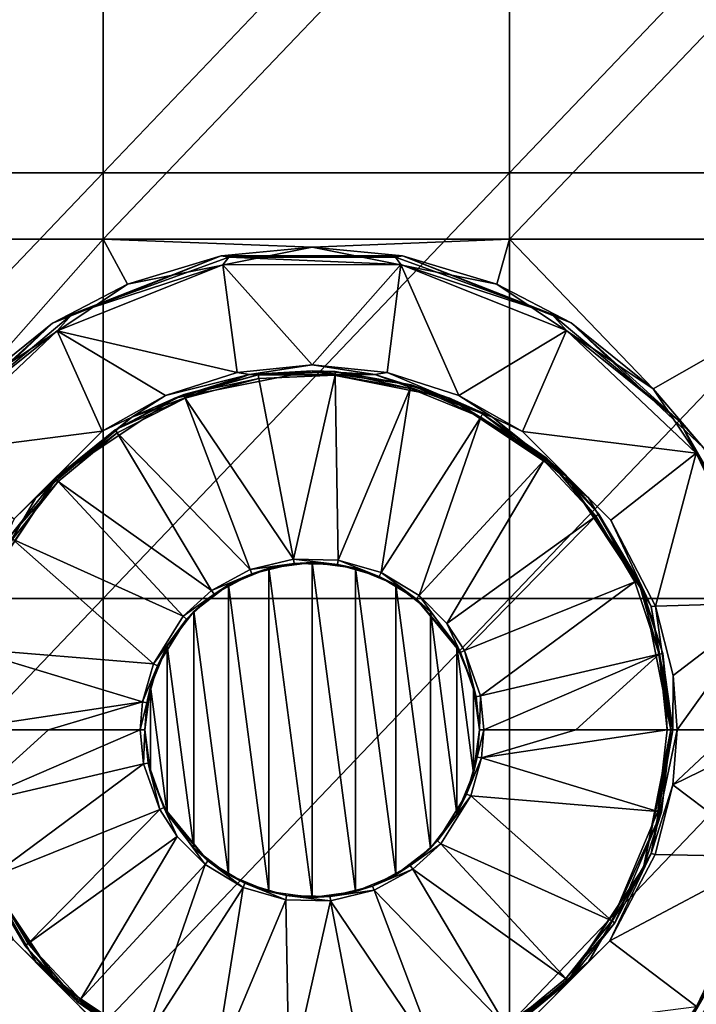
# Model space of a CAD drawing. Units: millimetres. Extents: x -119 to 589, y 21 to 701.
# Drawn here: x 448 to 480, y 88 to 134 of the extents above; entities that cross this region are included whole.
import ezdxf

# ---------------------------------------------------------------- set-up
doc = ezdxf.new("R2010")
doc.units = ezdxf.units.MM
doc.header["$LTSCALE"] = 65.185185
for name, color, linetype in [('130', 7, 'CONTINUOUS'), ('131', 7, 'CONTINUOUS'), ('132', 7, 'CONTINUOUS'), ('133', 7, 'CONTINUOUS'), ('134', 7, 'CONTINUOUS'), ('135', 7, 'CONTINUOUS'), ('136', 7, 'CONTINUOUS'), ('137', 7, 'CONTINUOUS'), ('138', 7, 'CONTINUOUS'), ('139', 7, 'CONTINUOUS'), ('140', 7, 'CONTINUOUS'), ('141', 7, 'CONTINUOUS'), ('142', 7, 'CONTINUOUS'), ('143', 7, 'CONTINUOUS'), ('144', 7, 'CONTINUOUS'), ('145', 7, 'CONTINUOUS'), ('146', 7, 'CONTINUOUS'), ('147', 7, 'CONTINUOUS'), ('15', 7, 'CONTINUOUS'), ('2', 7, 'CONTINUOUS'), ('759', 7, 'CONTINUOUS')]:
    doc.layers.add(name, color=color, linetype=linetype)

msp = doc.modelspace()

# ---------------------------------------------------------------- linework, layer by layer
at = {"layer": '130', "linetype": 'Continuous'}
for points in [[(461.639, 123.744, -109.155), (452.949, 122.014, -108.832), (457.356, 123.336, -108.081), (461.639, 123.744, -109.155)], [(465.9, 123.34, -108.081), (461.639, 123.744, -109.155), (457.356, 123.336, -108.081), (465.9, 123.34, -108.081)], [(470.328, 122.015, -109.438), (461.639, 123.744, -109.155), (465.9, 123.34, -108.081), (470.328, 122.015, -109.438)], [(457.356, 123.336, -108.081), (452.949, 122.014, -108.832), (449.419, 120.173, -108.081), (457.356, 123.336, -108.081)], [(473.84, 120.186, -108.081), (470.328, 122.015, -109.438), (465.9, 123.34, -108.081), (473.84, 120.186, -108.081)], [(452.949, 122.014, -108.832), (445.583, 117.09, -108.528), (449.419, 120.173, -108.081), (452.949, 122.014, -108.832)], [(477.692, 117.094, -109.647), (470.328, 122.015, -109.438), (473.84, 120.186, -108.081), (477.692, 117.094, -109.647)], [(449.419, 120.173, -108.081), (445.583, 117.09, -108.528), (443.207, 114.292, -108.081), (449.419, 120.173, -108.081)], [(480.058, 114.312, -108.081), (477.692, 117.094, -109.647), (473.84, 120.186, -108.081), (480.058, 114.312, -108.081)], [(482.612, 109.73, -109.771), (477.692, 117.094, -109.647), (480.058, 114.312, -108.081), (482.612, 109.73, -109.771)]]:
    msp.add_3dface(points, dxfattribs=at)
at = {"layer": '131', "linetype": 'Continuous'}
for points in [[(457.435, 122.922, -107.581), (449.645, 119.818, -107.581), (458.119, 117.858, -106.796), (457.435, 122.922, -107.581)], [(465.821, 122.927, -107.581), (457.435, 122.922, -107.581), (461.646, 118.222, -106.796), (465.821, 122.927, -107.581)], [(461.646, 118.222, -106.796), (457.435, 122.922, -107.581), (458.119, 117.858, -106.796), (461.646, 118.222, -106.796)], [(465.173, 117.855, -106.796), (465.821, 122.927, -107.581), (461.646, 118.222, -106.796), (465.173, 117.855, -106.796)], [(468.553, 116.769, -106.796), (465.821, 122.927, -107.581), (465.173, 117.855, -106.796), (468.553, 116.769, -106.796)], [(473.614, 119.831, -107.581), (465.821, 122.927, -107.581), (468.553, 116.769, -106.796), (473.614, 119.831, -107.581)], [(449.645, 119.818, -107.581), (443.549, 114.047, -107.581), (451.764, 115.1, -106.796), (449.645, 119.818, -107.581)], [(458.119, 117.858, -106.796), (449.645, 119.818, -107.581), (454.737, 116.775, -106.796), (458.119, 117.858, -106.796)], [(454.737, 116.775, -106.796), (449.645, 119.818, -107.581), (451.764, 115.1, -106.796), (454.737, 116.775, -106.796)], [(471.544, 115.079, -106.796), (473.614, 119.831, -107.581), (468.553, 116.769, -106.796), (471.544, 115.079, -106.796)], [(479.717, 114.066, -107.581), (473.614, 119.831, -107.581), (471.544, 115.079, -106.796), (479.717, 114.066, -107.581)], [(451.764, 115.1, -106.796), (443.549, 114.047, -107.581), (447.618, 110.968, -106.796), (451.764, 115.1, -106.796)], [(475.706, 110.904, -106.796), (479.717, 114.066, -107.581), (471.544, 115.079, -106.796), (475.706, 110.904, -106.796)], [(477.801, 106.868, -106.796), (479.717, 114.066, -107.581), (475.706, 110.904, -106.796), (477.801, 106.868, -106.796)], [(483.1, 107.027, -107.581), (479.717, 114.066, -107.581), (477.801, 106.868, -106.796), (483.1, 107.027, -107.581)], [(478.627, 103.599, -106.796), (483.1, 107.027, -107.581), (477.801, 106.868, -106.796), (478.627, 103.599, -106.796)], [(478.818, 101.044, -106.796), (483.1, 107.027, -107.581), (478.627, 103.599, -106.796), (478.818, 101.044, -106.796)], [(481.372, 101.044, -107.163), (483.1, 107.027, -107.581), (478.818, 101.044, -106.796), (481.372, 101.044, -107.163)]]:
    msp.add_3dface(points, dxfattribs=at)
at = {"layer": '132', "linetype": 'Continuous'}
msp.add_3dface([(477.692, 84.993, -109.647), (482.612, 92.357, -109.771), (480.072, 87.795, -108.081), (477.692, 84.993, -109.647)], dxfattribs=at)
at = {"layer": '133', "linetype": 'Continuous'}
for points in [[(483.919, 101.044, -107.581), (481.372, 101.044, -107.163), (478.624, 98.47, -106.796), (483.919, 101.044, -107.581)], [(483.104, 95.074, -107.581), (483.919, 101.044, -107.581), (478.624, 98.47, -106.796), (483.104, 95.074, -107.581)], [(481.372, 101.044, -107.163), (478.818, 101.044, -106.796), (478.624, 98.47, -106.796), (481.372, 101.044, -107.163)], [(477.786, 95.179, -106.796), (483.104, 95.074, -107.581), (478.624, 98.47, -106.796), (477.786, 95.179, -106.796)], [(475.661, 91.119, -106.796), (483.104, 95.074, -107.581), (477.786, 95.179, -106.796), (475.661, 91.119, -106.796)], [(479.731, 88.041, -107.581), (483.104, 95.074, -107.581), (475.661, 91.119, -106.796), (479.731, 88.041, -107.581)], [(447.573, 91.183, -106.796), (443.563, 88.021, -107.581), (451.735, 87.008, -106.796), (447.573, 91.183, -106.796)], [(471.515, 86.987, -106.796), (479.731, 88.041, -107.581), (475.661, 91.119, -106.796), (471.515, 86.987, -106.796)]]:
    msp.add_3dface(points, dxfattribs=at)
at = {"layer": '134', "linetype": 'Continuous'}
for points in [[(480.072, 87.795, -108.081), (482.859, 93.32, -107.754), (478.938, 86.529, -107.754), (480.072, 87.795, -108.081)], [(482.859, 93.32, -107.754), (479.731, 88.041, -107.581), (478.938, 86.529, -107.754), (482.859, 93.32, -107.754)]]:
    msp.add_3dface(points, dxfattribs=at)
at = {"layer": '135', "linetype": 'Continuous'}
for points in [[(457.356, 123.336, -108.081), (449.419, 120.173, -108.081), (450.349, 120.599, -107.754), (457.356, 123.336, -108.081)], [(457.356, 123.336, -108.081), (450.349, 120.599, -107.754), (457.719, 123.281, -107.754), (457.356, 123.336, -108.081)], [(450.349, 120.599, -107.754), (457.435, 122.922, -107.581), (457.719, 123.281, -107.754), (450.349, 120.599, -107.754)], [(465.9, 123.34, -108.081), (457.356, 123.336, -108.081), (465.561, 123.281, -107.754), (465.9, 123.34, -108.081)], [(457.356, 123.336, -108.081), (457.719, 123.281, -107.754), (465.561, 123.281, -107.754), (457.356, 123.336, -108.081)], [(457.435, 122.922, -107.581), (465.821, 122.927, -107.581), (457.719, 123.281, -107.754), (457.435, 122.922, -107.581)], [(457.719, 123.281, -107.754), (465.821, 122.927, -107.581), (465.561, 123.281, -107.754), (457.719, 123.281, -107.754)], [(465.9, 123.34, -108.081), (465.561, 123.281, -107.754), (472.93, 120.599, -107.754), (465.9, 123.34, -108.081)], [(465.561, 123.281, -107.754), (465.821, 122.927, -107.581), (472.93, 120.599, -107.754), (465.561, 123.281, -107.754)], [(473.84, 120.186, -108.081), (465.9, 123.34, -108.081), (472.93, 120.599, -107.754), (473.84, 120.186, -108.081)], [(449.645, 119.818, -107.581), (457.435, 122.922, -107.581), (450.349, 120.599, -107.754), (449.645, 119.818, -107.581)], [(465.821, 122.927, -107.581), (473.614, 119.831, -107.581), (472.93, 120.599, -107.754), (465.821, 122.927, -107.581)], [(449.419, 120.173, -108.081), (444.342, 115.558, -107.754), (450.349, 120.599, -107.754), (449.419, 120.173, -108.081)], [(444.342, 115.558, -107.754), (449.645, 119.818, -107.581), (450.349, 120.599, -107.754), (444.342, 115.558, -107.754)], [(473.84, 120.186, -108.081), (472.93, 120.599, -107.754), (478.938, 115.558, -107.754), (473.84, 120.186, -108.081)], [(472.93, 120.599, -107.754), (473.614, 119.831, -107.581), (478.938, 115.558, -107.754), (472.93, 120.599, -107.754)], [(449.419, 120.173, -108.081), (443.207, 114.292, -108.081), (444.342, 115.558, -107.754), (449.419, 120.173, -108.081)], [(480.058, 114.312, -108.081), (473.84, 120.186, -108.081), (478.938, 115.558, -107.754), (480.058, 114.312, -108.081)], [(443.549, 114.047, -107.581), (449.645, 119.818, -107.581), (444.342, 115.558, -107.754), (443.549, 114.047, -107.581)], [(473.614, 119.831, -107.581), (479.717, 114.066, -107.581), (478.938, 115.558, -107.754), (473.614, 119.831, -107.581)], [(480.058, 114.312, -108.081), (478.938, 115.558, -107.754), (482.859, 108.767, -107.754), (480.058, 114.312, -108.081)], [(478.938, 115.558, -107.754), (479.717, 114.066, -107.581), (482.859, 108.767, -107.754), (478.938, 115.558, -107.754)], [(479.717, 114.066, -107.581), (483.1, 107.027, -107.581), (482.859, 108.767, -107.754), (479.717, 114.066, -107.581)]]:
    msp.add_3dface(points, dxfattribs=at)
at = {"layer": '136', "linetype": 'Continuous'}
for points in [[(478.617, 101.044, -106.857), (478.531, 101.044, -107.048), (477.245, 94.58, -107.048), (478.617, 101.044, -106.857)], [(477.593, 95.237, -106.857), (478.617, 101.044, -106.857), (477.245, 94.58, -107.048), (477.593, 95.237, -106.857)], [(478.624, 98.47, -106.796), (478.818, 101.044, -106.796), (477.593, 95.237, -106.857), (478.624, 98.47, -106.796)], [(478.818, 101.044, -106.796), (478.617, 101.044, -106.857), (477.593, 95.237, -106.857), (478.818, 101.044, -106.796)], [(477.786, 95.179, -106.796), (478.624, 98.47, -106.796), (477.593, 95.237, -106.857), (477.786, 95.179, -106.796)], [(447.573, 91.183, -106.796), (448.634, 90.13, -106.857), (445.686, 95.237, -106.857), (447.573, 91.183, -106.796)], [(445.686, 95.237, -106.857), (448.634, 90.13, -106.857), (446.034, 94.58, -107.048), (445.686, 95.237, -106.857)], [(475.661, 91.119, -106.796), (477.593, 95.237, -106.857), (474.645, 90.13, -106.857), (475.661, 91.119, -106.796)], [(474.645, 90.13, -106.857), (477.593, 95.237, -106.857), (477.245, 94.58, -107.048), (474.645, 90.13, -106.857)], [(475.661, 91.119, -106.796), (477.786, 95.179, -106.796), (477.593, 95.237, -106.857), (475.661, 91.119, -106.796)], [(446.034, 94.58, -107.048), (448.634, 90.13, -106.857), (449.696, 89.1, -107.048), (446.034, 94.58, -107.048)], [(473.583, 89.1, -107.048), (474.645, 90.13, -106.857), (477.245, 94.58, -107.048), (473.583, 89.1, -107.048)], [(447.573, 91.183, -106.796), (451.735, 87.008, -106.796), (448.634, 90.13, -106.857), (447.573, 91.183, -106.796)], [(471.515, 86.987, -106.796), (475.661, 91.119, -106.796), (474.645, 90.13, -106.857), (471.515, 86.987, -106.796)], [(451.735, 87.008, -106.796), (453.151, 86.34, -106.857), (448.634, 90.13, -106.857), (451.735, 87.008, -106.796)], [(448.634, 90.13, -106.857), (453.151, 86.34, -106.857), (449.696, 89.1, -107.048), (448.634, 90.13, -106.857)], [(471.515, 86.987, -106.796), (474.645, 90.13, -106.857), (470.128, 86.34, -106.857), (471.515, 86.987, -106.796)], [(470.128, 86.34, -106.857), (474.645, 90.13, -106.857), (473.583, 89.1, -107.048), (470.128, 86.34, -106.857)], [(449.696, 89.1, -107.048), (453.151, 86.34, -106.857), (455.176, 85.438, -107.048), (449.696, 89.1, -107.048)], [(468.104, 85.438, -107.048), (470.128, 86.34, -106.857), (473.583, 89.1, -107.048), (468.104, 85.438, -107.048)]]:
    msp.add_3dface(points, dxfattribs=at)
at = {"layer": '137', "linetype": 'Continuous'}
for points in [[(461.646, 118.222, -106.796), (458.119, 117.858, -106.796), (458.691, 117.763, -106.857), (461.646, 118.222, -106.796)], [(461.646, 118.222, -106.796), (458.691, 117.763, -106.857), (464.588, 117.763, -106.857), (461.646, 118.222, -106.796)], [(465.173, 117.855, -106.796), (461.646, 118.222, -106.796), (464.588, 117.763, -106.857), (465.173, 117.855, -106.796)], [(454.737, 116.775, -106.796), (453.151, 115.747, -106.857), (458.691, 117.763, -106.857), (454.737, 116.775, -106.796)], [(458.691, 117.763, -106.857), (453.151, 115.747, -106.857), (455.176, 116.649, -107.048), (458.691, 117.763, -106.857)], [(458.119, 117.858, -106.796), (454.737, 116.775, -106.796), (458.691, 117.763, -106.857), (458.119, 117.858, -106.796)], [(461.64, 117.935, -107.048), (458.691, 117.763, -106.857), (455.176, 116.649, -107.048), (461.64, 117.935, -107.048)], [(464.588, 117.763, -106.857), (458.691, 117.763, -106.857), (461.64, 117.935, -107.048), (464.588, 117.763, -106.857)], [(468.104, 116.649, -107.048), (464.588, 117.763, -106.857), (461.64, 117.935, -107.048), (468.104, 116.649, -107.048)], [(465.173, 117.855, -106.796), (464.588, 117.763, -106.857), (470.128, 115.747, -106.857), (465.173, 117.855, -106.796)], [(470.128, 115.747, -106.857), (464.588, 117.763, -106.857), (468.104, 116.649, -107.048), (470.128, 115.747, -106.857)], [(468.553, 116.769, -106.796), (465.173, 117.855, -106.796), (470.128, 115.747, -106.857), (468.553, 116.769, -106.796)], [(454.737, 116.775, -106.796), (451.764, 115.1, -106.796), (453.151, 115.747, -106.857), (454.737, 116.775, -106.796)], [(471.544, 115.079, -106.796), (468.553, 116.769, -106.796), (470.128, 115.747, -106.857), (471.544, 115.079, -106.796)], [(455.176, 116.649, -107.048), (453.151, 115.747, -106.857), (449.696, 112.987, -107.048), (455.176, 116.649, -107.048)], [(473.583, 112.987, -107.048), (470.128, 115.747, -106.857), (468.104, 116.649, -107.048), (473.583, 112.987, -107.048)], [(451.764, 115.1, -106.796), (448.634, 111.957, -106.857), (453.151, 115.747, -106.857), (451.764, 115.1, -106.796)], [(453.151, 115.747, -106.857), (448.634, 111.957, -106.857), (449.696, 112.987, -107.048), (453.151, 115.747, -106.857)], [(471.544, 115.079, -106.796), (470.128, 115.747, -106.857), (474.645, 111.957, -106.857), (471.544, 115.079, -106.796)], [(474.645, 111.957, -106.857), (470.128, 115.747, -106.857), (473.583, 112.987, -107.048), (474.645, 111.957, -106.857)], [(451.764, 115.1, -106.796), (447.618, 110.968, -106.796), (448.634, 111.957, -106.857), (451.764, 115.1, -106.796)], [(475.706, 110.904, -106.796), (471.544, 115.079, -106.796), (474.645, 111.957, -106.857), (475.706, 110.904, -106.796)], [(449.696, 112.987, -107.048), (448.634, 111.957, -106.857), (446.034, 107.507, -107.048), (449.696, 112.987, -107.048)], [(477.245, 107.507, -107.048), (474.645, 111.957, -106.857), (473.583, 112.987, -107.048), (477.245, 107.507, -107.048)], [(447.618, 110.968, -106.796), (445.686, 106.85, -106.857), (448.634, 111.957, -106.857), (447.618, 110.968, -106.796)], [(448.634, 111.957, -106.857), (445.686, 106.85, -106.857), (446.034, 107.507, -107.048), (448.634, 111.957, -106.857)], [(475.706, 110.904, -106.796), (474.645, 111.957, -106.857), (477.593, 106.85, -106.857), (475.706, 110.904, -106.796)], [(477.593, 106.85, -106.857), (474.645, 111.957, -106.857), (477.245, 107.507, -107.048), (477.593, 106.85, -106.857)], [(477.801, 106.868, -106.796), (475.706, 110.904, -106.796), (477.593, 106.85, -106.857), (477.801, 106.868, -106.796)], [(478.531, 101.044, -107.048), (477.593, 106.85, -106.857), (477.245, 107.507, -107.048), (478.531, 101.044, -107.048)], [(478.617, 101.044, -106.857), (477.801, 106.868, -106.796), (477.593, 106.85, -106.857), (478.617, 101.044, -106.857)], [(478.531, 101.044, -107.048), (478.617, 101.044, -106.857), (477.593, 106.85, -106.857), (478.531, 101.044, -107.048)], [(478.627, 103.599, -106.796), (477.801, 106.868, -106.796), (478.617, 101.044, -106.857), (478.627, 103.599, -106.796)], [(478.818, 101.044, -106.796), (478.627, 103.599, -106.796), (478.617, 101.044, -106.857), (478.818, 101.044, -106.796)]]:
    msp.add_3dface(points, dxfattribs=at)
at = {"layer": '138', "linetype": 'Continuous'}
for points in [[(462.722, 117.725, -106.522), (459.134, 117.571, -106.522), (460.768, 109.083, -105.693), (462.722, 117.725, -106.522)], [(462.871, 109.036, -105.693), (462.722, 117.725, -106.522), (460.768, 109.083, -105.693), (462.871, 109.036, -105.693)], [(466.26, 117.109, -106.522), (462.722, 117.725, -106.522), (462.871, 109.036, -105.693), (466.26, 117.109, -106.522)], [(459.134, 117.571, -106.522), (455.662, 116.655, -106.522), (460.768, 109.083, -105.693), (459.134, 117.571, -106.522)], [(464.888, 108.449, -105.693), (466.26, 117.109, -106.522), (462.871, 109.036, -105.693), (464.888, 108.449, -105.693)], [(469.585, 115.751, -106.522), (466.26, 117.109, -106.522), (464.888, 108.449, -105.693), (469.585, 115.751, -106.522)], [(455.662, 116.655, -106.522), (452.466, 115.018, -106.522), (458.724, 108.586, -105.693), (455.662, 116.655, -106.522)], [(460.768, 109.083, -105.693), (455.662, 116.655, -106.522), (458.724, 108.586, -105.693), (460.768, 109.083, -105.693)], [(466.678, 107.369, -105.693), (469.585, 115.751, -106.522), (464.888, 108.449, -105.693), (466.678, 107.369, -105.693)], [(472.543, 113.715, -106.522), (469.585, 115.751, -106.522), (466.678, 107.369, -105.693), (472.543, 113.715, -106.522)], [(452.466, 115.018, -106.522), (449.692, 112.735, -106.522), (456.904, 107.598, -105.693), (452.466, 115.018, -106.522)], [(458.724, 108.586, -105.693), (452.466, 115.018, -106.522), (456.904, 107.598, -105.693), (458.724, 108.586, -105.693)], [(467.986, 106.054, -105.693), (472.543, 113.715, -106.522), (466.678, 107.369, -105.693), (467.986, 106.054, -105.693)], [(474.998, 111.094, -106.522), (472.543, 113.715, -106.522), (467.986, 106.054, -105.693), (474.998, 111.094, -106.522)], [(449.692, 112.735, -106.522), (447.538, 110.021, -106.522), (455.575, 106.392, -105.693), (449.692, 112.735, -106.522)], [(456.904, 107.598, -105.693), (449.692, 112.735, -106.522), (455.575, 106.392, -105.693), (456.904, 107.598, -105.693)], [(468.807, 104.787, -105.693), (474.998, 111.094, -106.522), (467.986, 106.054, -105.693), (468.807, 104.787, -105.693)], [(476.836, 108.009, -106.522), (474.998, 111.094, -106.522), (468.807, 104.787, -105.693), (476.836, 108.009, -106.522)], [(447.538, 110.021, -106.522), (445.368, 104.876, -106.522), (454.173, 104.148, -105.693), (447.538, 110.021, -106.522)], [(455.575, 106.392, -105.693), (447.538, 110.021, -106.522), (454.173, 104.148, -105.693), (455.575, 106.392, -105.693)], [(469.567, 102.641, -105.693), (476.836, 108.009, -106.522), (468.807, 104.787, -105.693), (469.567, 102.641, -105.693)], [(477.973, 104.604, -106.522), (476.836, 108.009, -106.522), (469.567, 102.641, -105.693), (477.973, 104.604, -106.522)], [(445.368, 104.876, -106.522), (444.923, 101.044, -106.522), (453.661, 102.358, -105.693), (445.368, 104.876, -106.522)], [(454.173, 104.148, -105.693), (445.368, 104.876, -106.522), (453.661, 102.358, -105.693), (454.173, 104.148, -105.693)], [(469.726, 101.044, -105.693), (477.973, 104.604, -106.522), (469.567, 102.641, -105.693), (469.726, 101.044, -105.693)], [(474.048, 101.044, -106.035), (477.973, 104.604, -106.522), (469.726, 101.044, -105.693), (474.048, 101.044, -106.035)], [(478.356, 101.044, -106.522), (477.973, 104.604, -106.522), (474.048, 101.044, -106.035), (478.356, 101.044, -106.522)], [(444.923, 101.044, -106.522), (449.231, 101.044, -106.035), (453.661, 102.358, -105.693), (444.923, 101.044, -106.522)], [(449.231, 101.044, -106.035), (453.553, 101.044, -105.693), (453.661, 102.358, -105.693), (449.231, 101.044, -106.035)]]:
    msp.add_3dface(points, dxfattribs=at)
at = {"layer": '139', "linetype": 'Continuous'}
for points in [[(461.64, 117.935, -107.048), (455.176, 116.649, -107.048), (459.107, 117.744, -106.72), (461.64, 117.935, -107.048)], [(459.107, 117.744, -106.72), (455.176, 116.649, -107.048), (455.599, 116.818, -106.72), (459.107, 117.744, -106.72)], [(462.733, 117.899, -106.72), (461.64, 117.935, -107.048), (459.107, 117.744, -106.72), (462.733, 117.899, -106.72)], [(468.104, 116.649, -107.048), (461.64, 117.935, -107.048), (466.309, 117.276, -106.72), (468.104, 116.649, -107.048)], [(466.309, 117.276, -106.72), (461.64, 117.935, -107.048), (462.733, 117.899, -106.72), (466.309, 117.276, -106.72)], [(469.668, 115.905, -106.72), (468.104, 116.649, -107.048), (466.309, 117.276, -106.72), (469.668, 115.905, -106.72)], [(455.599, 116.818, -106.72), (455.176, 116.649, -107.048), (452.37, 115.164, -106.72), (455.599, 116.818, -106.72)], [(455.176, 116.649, -107.048), (449.696, 112.987, -107.048), (452.37, 115.164, -106.72), (455.176, 116.649, -107.048)], [(473.583, 112.987, -107.048), (468.104, 116.649, -107.048), (472.656, 113.847, -106.72), (473.583, 112.987, -107.048)], [(472.656, 113.847, -106.72), (468.104, 116.649, -107.048), (469.668, 115.905, -106.72), (472.656, 113.847, -106.72)], [(452.37, 115.164, -106.72), (449.696, 112.987, -107.048), (449.567, 112.857, -106.72), (452.37, 115.164, -106.72)], [(475.137, 111.199, -106.72), (473.583, 112.987, -107.048), (472.656, 113.847, -106.72), (475.137, 111.199, -106.72)], [(449.696, 112.987, -107.048), (446.034, 107.507, -107.048), (449.567, 112.857, -106.72), (449.696, 112.987, -107.048)], [(449.567, 112.857, -106.72), (446.034, 107.507, -107.048), (447.391, 110.115, -106.72), (449.567, 112.857, -106.72)], [(477.245, 107.507, -107.048), (473.583, 112.987, -107.048), (476.994, 108.082, -106.72), (477.245, 107.507, -107.048)], [(476.994, 108.082, -106.72), (473.583, 112.987, -107.048), (475.137, 111.199, -106.72), (476.994, 108.082, -106.72)], [(478.143, 104.641, -106.72), (477.245, 107.507, -107.048), (476.994, 108.082, -106.72), (478.143, 104.641, -106.72)], [(478.531, 101.044, -107.048), (477.245, 107.507, -107.048), (478.531, 101.044, -106.72), (478.531, 101.044, -107.048)], [(478.531, 101.044, -106.72), (477.245, 107.507, -107.048), (478.143, 104.641, -106.72), (478.531, 101.044, -106.72)]]:
    msp.add_3dface(points, dxfattribs=at)
at = {"layer": '140', "linetype": 'Continuous'}
for points in [[(460.791, 108.872, -105.893), (458.801, 108.388, -105.893), (459.602, 108.649, -106.545), (460.791, 108.872, -105.893)], [(461.64, 108.918, -106.545), (460.791, 108.872, -105.893), (459.602, 108.649, -106.545), (461.64, 108.918, -106.545)], [(462.838, 108.826, -105.893), (460.791, 108.872, -105.893), (461.64, 108.918, -106.545), (462.838, 108.826, -105.893)], [(463.678, 108.649, -106.545), (462.838, 108.826, -105.893), (461.64, 108.918, -106.545), (463.678, 108.649, -106.545)], [(464.802, 108.255, -105.893), (462.838, 108.826, -105.893), (463.678, 108.649, -106.545), (464.802, 108.255, -105.893)], [(458.801, 108.388, -105.893), (457.029, 107.426, -105.893), (457.703, 107.863, -106.545), (458.801, 108.388, -105.893)], [(459.602, 108.649, -106.545), (458.801, 108.388, -105.893), (457.703, 107.863, -106.545), (459.602, 108.649, -106.545)], [(465.577, 107.863, -106.545), (464.802, 108.255, -105.893), (463.678, 108.649, -106.545), (465.577, 107.863, -106.545)], [(466.545, 107.203, -105.893), (464.802, 108.255, -105.893), (465.577, 107.863, -106.545), (466.545, 107.203, -105.893)], [(457.703, 107.863, -106.545), (457.029, 107.426, -105.893), (456.072, 106.611, -106.545), (457.703, 107.863, -106.545)], [(467.207, 106.611, -106.545), (466.545, 107.203, -105.893), (465.577, 107.863, -106.545), (467.207, 106.611, -106.545)], [(457.029, 107.426, -105.893), (455.734, 106.252, -105.893), (456.072, 106.611, -106.545), (457.029, 107.426, -105.893)], [(468.619, 104.689, -105.893), (466.545, 107.203, -105.893), (468.459, 104.981, -106.545), (468.619, 104.689, -105.893)], [(468.459, 104.981, -106.545), (466.545, 107.203, -105.893), (467.207, 106.611, -106.545), (468.459, 104.981, -106.545)], [(456.072, 106.611, -106.545), (455.734, 106.252, -105.893), (454.821, 104.981, -106.545), (456.072, 106.611, -106.545)], [(455.734, 106.252, -105.893), (454.369, 104.066, -105.893), (454.821, 104.981, -106.545), (455.734, 106.252, -105.893)], [(454.821, 104.981, -106.545), (454.369, 104.066, -105.893), (454.034, 103.082, -106.545), (454.821, 104.981, -106.545)], [(469.245, 103.082, -106.545), (468.619, 104.689, -105.893), (468.459, 104.981, -106.545), (469.245, 103.082, -106.545)], [(469.359, 102.599, -105.893), (468.619, 104.689, -105.893), (469.245, 103.082, -106.545), (469.359, 102.599, -105.893)], [(454.369, 104.066, -105.893), (453.87, 102.323, -105.893), (454.034, 103.082, -106.545), (454.369, 104.066, -105.893)], [(453.766, 101.044, -105.893), (453.766, 101.044, -106.545), (454.034, 103.082, -106.545), (453.766, 101.044, -105.893)], [(453.87, 102.323, -105.893), (453.766, 101.044, -105.893), (454.034, 103.082, -106.545), (453.87, 102.323, -105.893)], [(469.514, 101.044, -106.545), (469.359, 102.599, -105.893), (469.245, 103.082, -106.545), (469.514, 101.044, -106.545)], [(469.514, 101.044, -105.893), (469.359, 102.599, -105.893), (469.514, 101.044, -106.545), (469.514, 101.044, -105.893)]]:
    msp.add_3dface(points, dxfattribs=at)
at = {"layer": '141', "linetype": 'Continuous'}
for points in [[(459.134, 117.571, -106.522), (459.107, 117.744, -106.72), (455.599, 116.818, -106.72), (459.134, 117.571, -106.522)], [(462.722, 117.725, -106.522), (462.733, 117.899, -106.72), (459.107, 117.744, -106.72), (462.722, 117.725, -106.522)], [(459.134, 117.571, -106.522), (462.722, 117.725, -106.522), (459.107, 117.744, -106.72), (459.134, 117.571, -106.522)], [(462.722, 117.725, -106.522), (466.26, 117.109, -106.522), (462.733, 117.899, -106.72), (462.722, 117.725, -106.522)], [(466.26, 117.109, -106.522), (466.309, 117.276, -106.72), (462.733, 117.899, -106.72), (466.26, 117.109, -106.522)], [(455.662, 116.655, -106.522), (459.134, 117.571, -106.522), (455.599, 116.818, -106.72), (455.662, 116.655, -106.522)], [(466.26, 117.109, -106.522), (469.585, 115.751, -106.522), (466.309, 117.276, -106.72), (466.26, 117.109, -106.522)], [(469.585, 115.751, -106.522), (469.668, 115.905, -106.72), (466.309, 117.276, -106.72), (469.585, 115.751, -106.522)], [(455.662, 116.655, -106.522), (455.599, 116.818, -106.72), (452.37, 115.164, -106.72), (455.662, 116.655, -106.522)], [(452.466, 115.018, -106.522), (455.662, 116.655, -106.522), (452.37, 115.164, -106.72), (452.466, 115.018, -106.522)], [(469.585, 115.751, -106.522), (472.543, 113.715, -106.522), (469.668, 115.905, -106.72), (469.585, 115.751, -106.522)], [(472.543, 113.715, -106.522), (472.656, 113.847, -106.72), (469.668, 115.905, -106.72), (472.543, 113.715, -106.522)], [(452.466, 115.018, -106.522), (452.37, 115.164, -106.72), (449.567, 112.857, -106.72), (452.466, 115.018, -106.522)], [(449.692, 112.735, -106.522), (452.466, 115.018, -106.522), (449.567, 112.857, -106.72), (449.692, 112.735, -106.522)], [(472.543, 113.715, -106.522), (474.998, 111.094, -106.522), (472.656, 113.847, -106.72), (472.543, 113.715, -106.522)], [(474.998, 111.094, -106.522), (475.137, 111.199, -106.72), (472.656, 113.847, -106.72), (474.998, 111.094, -106.522)], [(449.692, 112.735, -106.522), (449.567, 112.857, -106.72), (447.391, 110.115, -106.72), (449.692, 112.735, -106.522)], [(447.538, 110.021, -106.522), (449.692, 112.735, -106.522), (447.391, 110.115, -106.72), (447.538, 110.021, -106.522)], [(474.998, 111.094, -106.522), (476.836, 108.009, -106.522), (475.137, 111.199, -106.72), (474.998, 111.094, -106.522)], [(476.836, 108.009, -106.522), (476.994, 108.082, -106.72), (475.137, 111.199, -106.72), (476.836, 108.009, -106.522)], [(476.836, 108.009, -106.522), (477.973, 104.604, -106.522), (476.994, 108.082, -106.72), (476.836, 108.009, -106.522)], [(477.973, 104.604, -106.522), (478.143, 104.641, -106.72), (476.994, 108.082, -106.72), (477.973, 104.604, -106.522)], [(477.973, 104.604, -106.522), (478.356, 101.044, -106.522), (478.143, 104.641, -106.72), (477.973, 104.604, -106.522)], [(478.531, 101.044, -106.72), (478.143, 104.641, -106.72), (478.356, 101.044, -106.522), (478.531, 101.044, -106.72)]]:
    msp.add_3dface(points, dxfattribs=at)
at = {"layer": '142', "linetype": 'Continuous'}
for points in [[(460.768, 109.083, -105.693), (458.724, 108.586, -105.693), (460.791, 108.872, -105.893), (460.768, 109.083, -105.693)], [(458.724, 108.586, -105.693), (458.801, 108.388, -105.893), (460.791, 108.872, -105.893), (458.724, 108.586, -105.693)], [(462.871, 109.036, -105.693), (460.768, 109.083, -105.693), (462.838, 108.826, -105.893), (462.871, 109.036, -105.693)], [(460.768, 109.083, -105.693), (460.791, 108.872, -105.893), (462.838, 108.826, -105.893), (460.768, 109.083, -105.693)], [(462.871, 109.036, -105.693), (462.838, 108.826, -105.893), (464.802, 108.255, -105.893), (462.871, 109.036, -105.693)], [(464.888, 108.449, -105.693), (462.871, 109.036, -105.693), (464.802, 108.255, -105.893), (464.888, 108.449, -105.693)], [(458.724, 108.586, -105.693), (456.904, 107.598, -105.693), (458.801, 108.388, -105.893), (458.724, 108.586, -105.693)], [(456.904, 107.598, -105.693), (457.029, 107.426, -105.893), (458.801, 108.388, -105.893), (456.904, 107.598, -105.693)], [(464.888, 108.449, -105.693), (464.802, 108.255, -105.893), (466.545, 107.203, -105.893), (464.888, 108.449, -105.693)], [(466.678, 107.369, -105.693), (464.888, 108.449, -105.693), (466.545, 107.203, -105.893), (466.678, 107.369, -105.693)], [(456.904, 107.598, -105.693), (455.575, 106.392, -105.693), (457.029, 107.426, -105.893), (456.904, 107.598, -105.693)], [(455.575, 106.392, -105.693), (455.734, 106.252, -105.893), (457.029, 107.426, -105.893), (455.575, 106.392, -105.693)], [(466.678, 107.369, -105.693), (466.545, 107.203, -105.893), (468.619, 104.689, -105.893), (466.678, 107.369, -105.693)], [(467.986, 106.054, -105.693), (466.678, 107.369, -105.693), (468.619, 104.689, -105.893), (467.986, 106.054, -105.693)], [(455.575, 106.392, -105.693), (454.173, 104.148, -105.693), (455.734, 106.252, -105.893), (455.575, 106.392, -105.693)], [(454.173, 104.148, -105.693), (454.369, 104.066, -105.893), (455.734, 106.252, -105.893), (454.173, 104.148, -105.693)], [(468.807, 104.787, -105.693), (467.986, 106.054, -105.693), (468.619, 104.689, -105.893), (468.807, 104.787, -105.693)], [(468.807, 104.787, -105.693), (468.619, 104.689, -105.893), (469.359, 102.599, -105.893), (468.807, 104.787, -105.693)], [(469.567, 102.641, -105.693), (468.807, 104.787, -105.693), (469.359, 102.599, -105.893), (469.567, 102.641, -105.693)], [(454.173, 104.148, -105.693), (453.661, 102.358, -105.693), (454.369, 104.066, -105.893), (454.173, 104.148, -105.693)], [(453.661, 102.358, -105.693), (453.87, 102.323, -105.893), (454.369, 104.066, -105.893), (453.661, 102.358, -105.693)], [(453.661, 102.358, -105.693), (453.553, 101.044, -105.693), (453.87, 102.323, -105.893), (453.661, 102.358, -105.693)], [(469.567, 102.641, -105.693), (469.359, 102.599, -105.893), (469.514, 101.044, -105.893), (469.567, 102.641, -105.693)], [(469.567, 102.641, -105.693), (469.514, 101.044, -105.893), (469.726, 101.044, -105.693), (469.567, 102.641, -105.693)], [(453.766, 101.044, -105.893), (453.87, 102.323, -105.893), (453.553, 101.044, -105.693), (453.766, 101.044, -105.893)]]:
    msp.add_3dface(points, dxfattribs=at)
at = {"layer": '143', "linetype": 'Continuous'}
for points in [[(449.231, 101.044, -106.035), (444.923, 101.044, -106.522), (445.306, 97.483, -106.522), (449.231, 101.044, -106.035)], [(453.553, 101.044, -105.693), (449.231, 101.044, -106.035), (445.306, 97.483, -106.522), (453.553, 101.044, -105.693)], [(453.712, 99.447, -105.693), (453.553, 101.044, -105.693), (445.306, 97.483, -106.522), (453.712, 99.447, -105.693)], [(478.356, 101.044, -106.522), (474.048, 101.044, -106.035), (469.619, 99.729, -105.693), (478.356, 101.044, -106.522)], [(478.356, 101.044, -106.522), (469.619, 99.729, -105.693), (477.911, 97.211, -106.522), (478.356, 101.044, -106.522)], [(474.048, 101.044, -106.035), (469.726, 101.044, -105.693), (469.619, 99.729, -105.693), (474.048, 101.044, -106.035)], [(469.619, 99.729, -105.693), (469.106, 97.939, -105.693), (477.911, 97.211, -106.522), (469.619, 99.729, -105.693)], [(446.443, 94.078, -106.522), (453.712, 99.447, -105.693), (445.306, 97.483, -106.522), (446.443, 94.078, -106.522)], [(454.472, 97.3, -105.693), (453.712, 99.447, -105.693), (446.443, 94.078, -106.522), (454.472, 97.3, -105.693)], [(469.106, 97.939, -105.693), (467.704, 95.695, -105.693), (475.741, 92.066, -106.522), (469.106, 97.939, -105.693)], [(477.911, 97.211, -106.522), (469.106, 97.939, -105.693), (475.741, 92.066, -106.522), (477.911, 97.211, -106.522)], [(448.282, 90.993, -106.522), (454.472, 97.3, -105.693), (446.443, 94.078, -106.522), (448.282, 90.993, -106.522)], [(455.293, 96.033, -105.693), (454.472, 97.3, -105.693), (448.282, 90.993, -106.522), (455.293, 96.033, -105.693)], [(450.736, 88.372, -106.522), (455.293, 96.033, -105.693), (448.282, 90.993, -106.522), (450.736, 88.372, -106.522)], [(456.602, 94.718, -105.693), (455.293, 96.033, -105.693), (450.736, 88.372, -106.522), (456.602, 94.718, -105.693)], [(467.704, 95.695, -105.693), (466.375, 94.489, -105.693), (473.588, 89.352, -106.522), (467.704, 95.695, -105.693)], [(475.741, 92.066, -106.522), (467.704, 95.695, -105.693), (473.588, 89.352, -106.522), (475.741, 92.066, -106.522)], [(453.694, 86.336, -106.522), (456.602, 94.718, -105.693), (450.736, 88.372, -106.522), (453.694, 86.336, -106.522)], [(458.392, 93.638, -105.693), (456.602, 94.718, -105.693), (453.694, 86.336, -106.522), (458.392, 93.638, -105.693)], [(466.375, 94.489, -105.693), (464.555, 93.501, -105.693), (470.813, 87.069, -106.522), (466.375, 94.489, -105.693)], [(473.588, 89.352, -106.522), (466.375, 94.489, -105.693), (470.813, 87.069, -106.522), (473.588, 89.352, -106.522)], [(457.019, 84.978, -106.522), (458.392, 93.638, -105.693), (453.694, 86.336, -106.522), (457.019, 84.978, -106.522)], [(460.409, 93.051, -105.693), (458.392, 93.638, -105.693), (457.019, 84.978, -106.522), (460.409, 93.051, -105.693)], [(464.555, 93.501, -105.693), (462.511, 93.004, -105.693), (467.618, 85.432, -106.522), (464.555, 93.501, -105.693)], [(470.813, 87.069, -106.522), (464.555, 93.501, -105.693), (467.618, 85.432, -106.522), (470.813, 87.069, -106.522)], [(460.557, 84.362, -106.522), (460.409, 93.051, -105.693), (457.019, 84.978, -106.522), (460.557, 84.362, -106.522)], [(462.511, 93.004, -105.693), (460.409, 93.051, -105.693), (460.557, 84.362, -106.522), (462.511, 93.004, -105.693)], [(464.146, 84.516, -106.522), (462.511, 93.004, -105.693), (460.557, 84.362, -106.522), (464.146, 84.516, -106.522)], [(467.618, 85.432, -106.522), (462.511, 93.004, -105.693), (464.146, 84.516, -106.522), (467.618, 85.432, -106.522)]]:
    msp.add_3dface(points, dxfattribs=at)
at = {"layer": '144', "linetype": 'Continuous'}
for points in [[(477.245, 94.58, -107.048), (478.531, 101.044, -107.048), (478.081, 97.171, -106.72), (477.245, 94.58, -107.048)], [(478.531, 101.044, -107.048), (478.531, 101.044, -106.72), (478.081, 97.171, -106.72), (478.531, 101.044, -107.048)], [(475.888, 91.972, -106.72), (477.245, 94.58, -107.048), (478.081, 97.171, -106.72), (475.888, 91.972, -106.72)], [(446.034, 94.58, -107.048), (449.696, 89.1, -107.048), (446.285, 94.006, -106.72), (446.034, 94.58, -107.048)], [(473.583, 89.1, -107.048), (477.245, 94.58, -107.048), (473.712, 89.23, -106.72), (473.583, 89.1, -107.048)], [(473.712, 89.23, -106.72), (477.245, 94.58, -107.048), (475.888, 91.972, -106.72), (473.712, 89.23, -106.72)], [(446.285, 94.006, -106.72), (449.696, 89.1, -107.048), (448.142, 90.888, -106.72), (446.285, 94.006, -106.72)], [(448.142, 90.888, -106.72), (449.696, 89.1, -107.048), (450.623, 88.24, -106.72), (448.142, 90.888, -106.72)], [(449.696, 89.1, -107.048), (455.176, 85.438, -107.048), (450.623, 88.24, -106.72), (449.696, 89.1, -107.048)], [(468.104, 85.438, -107.048), (473.583, 89.1, -107.048), (470.909, 86.923, -106.72), (468.104, 85.438, -107.048)], [(470.909, 86.923, -106.72), (473.583, 89.1, -107.048), (473.712, 89.23, -106.72), (470.909, 86.923, -106.72)], [(450.623, 88.24, -106.72), (455.176, 85.438, -107.048), (453.611, 86.182, -106.72), (450.623, 88.24, -106.72)]]:
    msp.add_3dface(points, dxfattribs=at)
at = {"layer": '145', "linetype": 'Continuous'}
for points in [[(453.766, 101.044, -106.545), (453.766, 101.044, -105.893), (453.921, 99.489, -105.893), (453.766, 101.044, -106.545)], [(453.766, 101.044, -106.545), (453.921, 99.489, -105.893), (454.034, 99.006, -106.545), (453.766, 101.044, -106.545)], [(469.514, 101.044, -105.893), (469.514, 101.044, -106.545), (469.245, 99.006, -106.545), (469.514, 101.044, -105.893)], [(469.409, 99.764, -105.893), (469.514, 101.044, -105.893), (469.245, 99.006, -106.545), (469.409, 99.764, -105.893)], [(468.91, 98.021, -105.893), (469.409, 99.764, -105.893), (469.245, 99.006, -106.545), (468.91, 98.021, -105.893)], [(453.921, 99.489, -105.893), (454.66, 97.398, -105.893), (454.034, 99.006, -106.545), (453.921, 99.489, -105.893)], [(454.034, 99.006, -106.545), (454.66, 97.398, -105.893), (454.821, 97.106, -106.545), (454.034, 99.006, -106.545)], [(468.459, 97.106, -106.545), (468.91, 98.021, -105.893), (469.245, 99.006, -106.545), (468.459, 97.106, -106.545)], [(467.545, 95.835, -105.893), (468.91, 98.021, -105.893), (468.459, 97.106, -106.545), (467.545, 95.835, -105.893)], [(454.66, 97.398, -105.893), (456.734, 94.885, -105.893), (454.821, 97.106, -106.545), (454.66, 97.398, -105.893)], [(454.821, 97.106, -106.545), (456.734, 94.885, -105.893), (456.072, 95.476, -106.545), (454.821, 97.106, -106.545)], [(467.207, 95.476, -106.545), (467.545, 95.835, -105.893), (468.459, 97.106, -106.545), (467.207, 95.476, -106.545)], [(456.072, 95.476, -106.545), (456.734, 94.885, -105.893), (457.703, 94.225, -106.545), (456.072, 95.476, -106.545)], [(465.577, 94.225, -106.545), (466.251, 94.661, -105.893), (467.207, 95.476, -106.545), (465.577, 94.225, -106.545)], [(466.251, 94.661, -105.893), (467.545, 95.835, -105.893), (467.207, 95.476, -106.545), (466.251, 94.661, -105.893)], [(456.734, 94.885, -105.893), (458.477, 93.833, -105.893), (457.703, 94.225, -106.545), (456.734, 94.885, -105.893)], [(464.478, 93.699, -105.893), (466.251, 94.661, -105.893), (465.577, 94.225, -106.545), (464.478, 93.699, -105.893)], [(457.703, 94.225, -106.545), (458.477, 93.833, -105.893), (459.602, 93.438, -106.545), (457.703, 94.225, -106.545)], [(463.678, 93.438, -106.545), (464.478, 93.699, -105.893), (465.577, 94.225, -106.545), (463.678, 93.438, -106.545)], [(458.477, 93.833, -105.893), (460.441, 93.261, -105.893), (459.602, 93.438, -106.545), (458.477, 93.833, -105.893)], [(462.488, 93.215, -105.893), (464.478, 93.699, -105.893), (463.678, 93.438, -106.545), (462.488, 93.215, -105.893)], [(459.602, 93.438, -106.545), (460.441, 93.261, -105.893), (461.64, 93.17, -106.545), (459.602, 93.438, -106.545)], [(460.441, 93.261, -105.893), (462.488, 93.215, -105.893), (461.64, 93.17, -106.545), (460.441, 93.261, -105.893)], [(461.64, 93.17, -106.545), (462.488, 93.215, -105.893), (463.678, 93.438, -106.545), (461.64, 93.17, -106.545)]]:
    msp.add_3dface(points, dxfattribs=at)
at = {"layer": '146', "linetype": 'Continuous'}
for points in [[(478.531, 101.044, -106.72), (478.356, 101.044, -106.522), (477.911, 97.211, -106.522), (478.531, 101.044, -106.72)], [(478.531, 101.044, -106.72), (477.911, 97.211, -106.522), (478.081, 97.171, -106.72), (478.531, 101.044, -106.72)], [(477.911, 97.211, -106.522), (475.741, 92.066, -106.522), (478.081, 97.171, -106.72), (477.911, 97.211, -106.522)], [(475.741, 92.066, -106.522), (475.888, 91.972, -106.72), (478.081, 97.171, -106.72), (475.741, 92.066, -106.522)], [(446.443, 94.078, -106.522), (446.285, 94.006, -106.72), (448.142, 90.888, -106.72), (446.443, 94.078, -106.522)], [(448.282, 90.993, -106.522), (446.443, 94.078, -106.522), (448.142, 90.888, -106.72), (448.282, 90.993, -106.522)], [(475.741, 92.066, -106.522), (473.588, 89.352, -106.522), (475.888, 91.972, -106.72), (475.741, 92.066, -106.522)], [(473.588, 89.352, -106.522), (473.712, 89.23, -106.72), (475.888, 91.972, -106.72), (473.588, 89.352, -106.522)], [(448.282, 90.993, -106.522), (448.142, 90.888, -106.72), (450.623, 88.24, -106.72), (448.282, 90.993, -106.522)], [(450.736, 88.372, -106.522), (448.282, 90.993, -106.522), (450.623, 88.24, -106.72), (450.736, 88.372, -106.522)], [(473.588, 89.352, -106.522), (470.813, 87.069, -106.522), (473.712, 89.23, -106.72), (473.588, 89.352, -106.522)], [(470.813, 87.069, -106.522), (470.909, 86.923, -106.72), (473.712, 89.23, -106.72), (470.813, 87.069, -106.522)], [(450.736, 88.372, -106.522), (450.623, 88.24, -106.72), (453.611, 86.182, -106.72), (450.736, 88.372, -106.522)], [(453.694, 86.336, -106.522), (450.736, 88.372, -106.522), (453.611, 86.182, -106.72), (453.694, 86.336, -106.522)]]:
    msp.add_3dface(points, dxfattribs=at)
at = {"layer": '147', "linetype": 'Continuous'}
for points in [[(453.766, 101.044, -105.893), (453.553, 101.044, -105.693), (453.712, 99.447, -105.693), (453.766, 101.044, -105.893)], [(453.766, 101.044, -105.893), (453.712, 99.447, -105.693), (453.921, 99.489, -105.893), (453.766, 101.044, -105.893)], [(469.619, 99.729, -105.693), (469.726, 101.044, -105.693), (469.409, 99.764, -105.893), (469.619, 99.729, -105.693)], [(469.726, 101.044, -105.693), (469.514, 101.044, -105.893), (469.409, 99.764, -105.893), (469.726, 101.044, -105.693)], [(469.619, 99.729, -105.693), (469.409, 99.764, -105.893), (468.91, 98.021, -105.893), (469.619, 99.729, -105.693)], [(469.106, 97.939, -105.693), (469.619, 99.729, -105.693), (468.91, 98.021, -105.893), (469.106, 97.939, -105.693)], [(453.712, 99.447, -105.693), (454.472, 97.3, -105.693), (453.921, 99.489, -105.893), (453.712, 99.447, -105.693)], [(454.472, 97.3, -105.693), (454.66, 97.398, -105.893), (453.921, 99.489, -105.893), (454.472, 97.3, -105.693)], [(469.106, 97.939, -105.693), (468.91, 98.021, -105.893), (467.545, 95.835, -105.893), (469.106, 97.939, -105.693)], [(467.704, 95.695, -105.693), (469.106, 97.939, -105.693), (467.545, 95.835, -105.893), (467.704, 95.695, -105.693)], [(454.472, 97.3, -105.693), (455.293, 96.033, -105.693), (454.66, 97.398, -105.893), (454.472, 97.3, -105.693)], [(455.293, 96.033, -105.693), (456.602, 94.718, -105.693), (454.66, 97.398, -105.893), (455.293, 96.033, -105.693)], [(456.602, 94.718, -105.693), (456.734, 94.885, -105.893), (454.66, 97.398, -105.893), (456.602, 94.718, -105.693)], [(467.704, 95.695, -105.693), (467.545, 95.835, -105.893), (466.251, 94.661, -105.893), (467.704, 95.695, -105.693)], [(466.375, 94.489, -105.693), (467.704, 95.695, -105.693), (466.251, 94.661, -105.893), (466.375, 94.489, -105.693)], [(456.602, 94.718, -105.693), (458.392, 93.638, -105.693), (456.734, 94.885, -105.893), (456.602, 94.718, -105.693)], [(458.392, 93.638, -105.693), (458.477, 93.833, -105.893), (456.734, 94.885, -105.893), (458.392, 93.638, -105.693)], [(466.375, 94.489, -105.693), (466.251, 94.661, -105.893), (464.478, 93.699, -105.893), (466.375, 94.489, -105.693)], [(464.555, 93.501, -105.693), (466.375, 94.489, -105.693), (464.478, 93.699, -105.893), (464.555, 93.501, -105.693)], [(458.392, 93.638, -105.693), (460.409, 93.051, -105.693), (458.477, 93.833, -105.893), (458.392, 93.638, -105.693)], [(460.409, 93.051, -105.693), (460.441, 93.261, -105.893), (458.477, 93.833, -105.893), (460.409, 93.051, -105.693)], [(464.555, 93.501, -105.693), (464.478, 93.699, -105.893), (462.488, 93.215, -105.893), (464.555, 93.501, -105.693)], [(460.409, 93.051, -105.693), (462.511, 93.004, -105.693), (460.441, 93.261, -105.893), (460.409, 93.051, -105.693)], [(462.511, 93.004, -105.693), (462.488, 93.215, -105.893), (460.441, 93.261, -105.893), (462.511, 93.004, -105.693)], [(462.511, 93.004, -105.693), (464.555, 93.501, -105.693), (462.488, 93.215, -105.893), (462.511, 93.004, -105.693)]]:
    msp.add_3dface(points, dxfattribs=at)
at = {"layer": '15', "linetype": 'Continuous'}
for points in [[(432.695, 144.144, -107.933), (432.696, 124.124, -107.933), (451.806, 144.144, -108.786), (432.695, 144.144, -107.933)], [(432.696, 124.124, -107.933), (451.807, 124.124, -108.786), (451.806, 144.144, -108.786), (432.696, 124.124, -107.933)], [(451.806, 144.144, -108.786), (451.807, 124.124, -108.786), (470.924, 144.144, -109.456), (451.806, 144.144, -108.786)], [(451.807, 124.124, -108.786), (470.924, 124.124, -109.456), (470.924, 144.144, -109.456), (451.807, 124.124, -108.786)], [(470.924, 124.124, -109.456), (490.048, 124.124, -109.937), (490.047, 144.144, -109.937), (470.924, 124.124, -109.456)], [(470.924, 144.144, -109.456), (470.924, 124.124, -109.456), (490.047, 144.144, -109.937), (470.924, 144.144, -109.456)], [(432.696, 124.124, -107.933), (445.583, 117.09, -108.528), (451.807, 124.124, -108.786), (432.696, 124.124, -107.933)], [(445.583, 117.09, -108.528), (452.949, 122.014, -108.832), (451.807, 124.124, -108.786), (445.583, 117.09, -108.528)], [(452.949, 122.014, -108.832), (461.639, 123.744, -109.155), (451.807, 124.124, -108.786), (452.949, 122.014, -108.832)], [(451.807, 124.124, -108.786), (461.639, 123.744, -109.155), (470.924, 124.124, -109.456), (451.807, 124.124, -108.786)], [(461.639, 123.744, -109.155), (470.328, 122.015, -109.438), (470.924, 124.124, -109.456), (461.639, 123.744, -109.155)], [(470.328, 122.015, -109.438), (477.692, 117.094, -109.647), (470.924, 124.124, -109.456), (470.328, 122.015, -109.438)], [(470.924, 124.124, -109.456), (477.692, 117.094, -109.647), (490.048, 124.124, -109.937), (470.924, 124.124, -109.456)], [(477.692, 117.094, -109.647), (482.612, 109.73, -109.771), (490.048, 124.124, -109.937), (477.692, 117.094, -109.647)], [(477.692, 84.993, -109.647), (494.554, 84.084, -110.027), (482.612, 92.357, -109.771), (477.692, 84.993, -109.647)]]:
    msp.add_3dface(points, dxfattribs=at)
at = {"layer": '2', "linetype": 'Continuous'}
for points in [[(432.695, 147.26, -392.067), (451.805, 147.26, -391.214), (432.696, 127.24, -392.067), (432.695, 147.26, -392.067)], [(432.696, 127.24, -392.067), (451.805, 147.26, -391.214), (451.806, 127.24, -391.214), (432.696, 127.24, -392.067)], [(451.805, 147.26, -391.214), (470.923, 147.26, -390.544), (451.806, 127.24, -391.214), (451.805, 147.26, -391.214)], [(451.806, 127.24, -391.214), (470.923, 147.26, -390.544), (470.924, 127.24, -390.544), (451.806, 127.24, -391.214)], [(470.923, 147.26, -390.544), (490.047, 147.26, -390.063), (470.924, 127.24, -390.544), (470.923, 147.26, -390.544)], [(470.924, 127.24, -390.544), (490.047, 147.26, -390.063), (490.048, 127.24, -390.063), (470.924, 127.24, -390.544)], [(432.696, 127.24, -392.067), (451.806, 127.24, -391.214), (432.697, 107.22, -392.067), (432.696, 127.24, -392.067)], [(432.697, 107.22, -392.067), (451.806, 127.24, -391.214), (451.807, 107.22, -391.214), (432.697, 107.22, -392.067)], [(451.806, 127.24, -391.214), (470.924, 127.24, -390.544), (451.807, 107.22, -391.214), (451.806, 127.24, -391.214)], [(451.807, 107.22, -391.214), (470.924, 127.24, -390.544), (470.925, 107.22, -390.544), (451.807, 107.22, -391.214)], [(470.924, 127.24, -390.544), (490.048, 127.24, -390.063), (470.925, 107.22, -390.544), (470.924, 127.24, -390.544)], [(470.925, 107.22, -390.544), (490.048, 127.24, -390.063), (490.048, 107.22, -390.062), (470.925, 107.22, -390.544)], [(432.697, 107.22, -392.067), (451.807, 107.22, -391.214), (432.698, 87.2, -392.067), (432.697, 107.22, -392.067)], [(432.698, 87.2, -392.067), (451.807, 107.22, -391.214), (451.808, 87.2, -391.214), (432.698, 87.2, -392.067)], [(451.807, 107.22, -391.214), (470.925, 107.22, -390.544), (451.808, 87.2, -391.214), (451.807, 107.22, -391.214)], [(451.808, 87.2, -391.214), (470.925, 107.22, -390.544), (470.926, 87.2, -390.544), (451.808, 87.2, -391.214)], [(470.925, 107.22, -390.544), (490.048, 107.22, -390.062), (470.926, 87.2, -390.544), (470.925, 107.22, -390.544)], [(470.926, 87.2, -390.544), (490.048, 107.22, -390.062), (490.049, 87.2, -390.062), (470.926, 87.2, -390.544)]]:
    msp.add_3dface(points, dxfattribs=at)
at = {"layer": '759', "linetype": 'Continuous'}
for points in [[(461.64, 108.918, -106.545), (459.602, 108.649, -106.545), (461.64, 93.17, -106.545), (461.64, 108.918, -106.545)], [(463.678, 108.649, -106.545), (461.64, 108.918, -106.545), (463.678, 93.438, -106.545), (463.678, 108.649, -106.545)], [(461.64, 108.918, -106.545), (461.64, 93.17, -106.545), (463.678, 93.438, -106.545), (461.64, 108.918, -106.545)], [(459.602, 108.649, -106.545), (457.703, 107.863, -106.545), (459.602, 93.438, -106.545), (459.602, 108.649, -106.545)], [(459.602, 108.649, -106.545), (459.602, 93.438, -106.545), (461.64, 93.17, -106.545), (459.602, 108.649, -106.545)], [(465.577, 107.863, -106.545), (463.678, 108.649, -106.545), (465.577, 94.225, -106.545), (465.577, 107.863, -106.545)], [(463.678, 108.649, -106.545), (463.678, 93.438, -106.545), (465.577, 94.225, -106.545), (463.678, 108.649, -106.545)], [(457.703, 107.863, -106.545), (456.072, 106.611, -106.545), (457.703, 94.225, -106.545), (457.703, 107.863, -106.545)], [(457.703, 107.863, -106.545), (457.703, 94.225, -106.545), (459.602, 93.438, -106.545), (457.703, 107.863, -106.545)], [(467.207, 106.611, -106.545), (465.577, 107.863, -106.545), (467.207, 95.476, -106.545), (467.207, 106.611, -106.545)], [(465.577, 107.863, -106.545), (465.577, 94.225, -106.545), (467.207, 95.476, -106.545), (465.577, 107.863, -106.545)], [(456.072, 106.611, -106.545), (454.821, 104.981, -106.545), (456.072, 95.476, -106.545), (456.072, 106.611, -106.545)], [(456.072, 106.611, -106.545), (456.072, 95.476, -106.545), (457.703, 94.225, -106.545), (456.072, 106.611, -106.545)], [(468.459, 104.981, -106.545), (467.207, 106.611, -106.545), (468.459, 97.106, -106.545), (468.459, 104.981, -106.545)], [(467.207, 106.611, -106.545), (467.207, 95.476, -106.545), (468.459, 97.106, -106.545), (467.207, 106.611, -106.545)], [(454.821, 104.981, -106.545), (454.034, 103.082, -106.545), (454.821, 97.106, -106.545), (454.821, 104.981, -106.545)], [(454.821, 104.981, -106.545), (454.821, 97.106, -106.545), (456.072, 95.476, -106.545), (454.821, 104.981, -106.545)], [(469.245, 103.082, -106.545), (468.459, 104.981, -106.545), (469.245, 99.006, -106.545), (469.245, 103.082, -106.545)], [(468.459, 104.981, -106.545), (468.459, 97.106, -106.545), (469.245, 99.006, -106.545), (468.459, 104.981, -106.545)], [(454.034, 103.082, -106.545), (453.766, 101.044, -106.545), (454.034, 99.006, -106.545), (454.034, 103.082, -106.545)], [(454.034, 103.082, -106.545), (454.034, 99.006, -106.545), (454.821, 97.106, -106.545), (454.034, 103.082, -106.545)], [(469.514, 101.044, -106.545), (469.245, 103.082, -106.545), (469.245, 99.006, -106.545), (469.514, 101.044, -106.545)]]:
    msp.add_3dface(points, dxfattribs=at)

doc.saveas('drawing.dxf')
